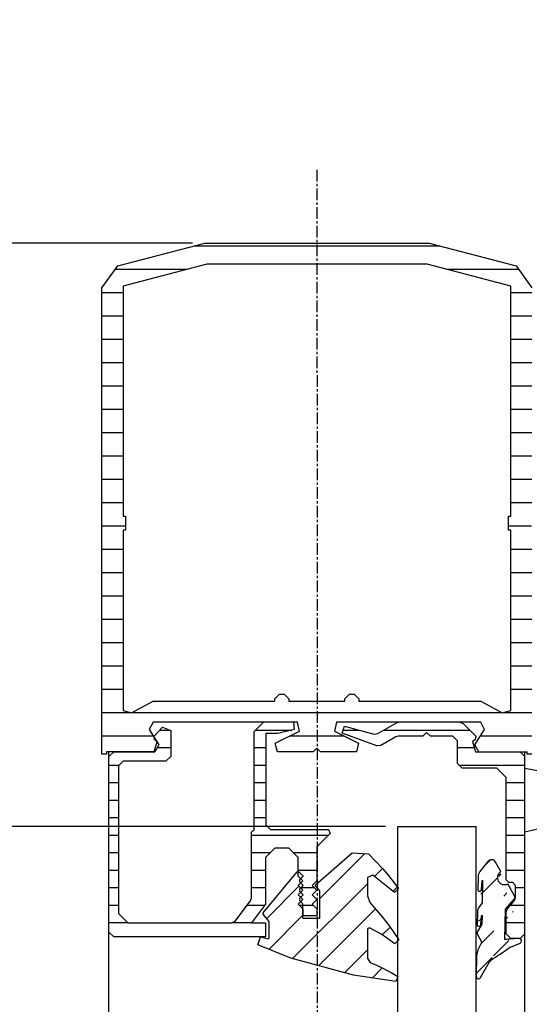
# Model space of a CAD drawing. Extents: x -193 to 1264, y -270 to 1781.
# Drawn here: x 83 to 137, y -84 to 22 of the extents above; entities that cross this region are included whole.
import ezdxf

# ---------------------------------------------------------------- set-up
doc = ezdxf.new("R2010")
doc.units = 0
doc.header["$MEASUREMENT"] = 0
doc.header["$PDMODE"] = 2
doc.header["$PDSIZE"] = -0.01
doc.linetypes.add('MITTE', pattern=[2, 1.25, -0.25, 0.25, -0.25])
doc.layers.get('DEFPOINTS').update_dxf_attribs({"color": 1, "linetype": 'CONTINUOUS'})
for name, color, linetype in [('centerline-Mittellinie', 92, 'MITTE'), ('dimension-Bemassung', 2, 'CONTINUOUS'), ('hatching-Schraffur', 5, 'CONTINUOUS'), ('outline-Körperkante', 7, 'CONTINUOUS')]:
    doc.layers.add(name, color=color, linetype=linetype)
doc.styles.get("Standard").update_dxf_attribs({"font": 'monotxt.shx'})
doc.dimstyles.new('ISO-7.5', dxfattribs={"dimtxt": 7.5, "dimasz": 10, "dimexe": 2, "dimexo": 1.3, "dimgap": 4, "dimtad": 1, "dimtxsty": 'STANDARD', "dimcen": 2.5, "dimadec": 0, "dimazin": 0, "dimtfac": 1, "dimtmove": 0, "dimatfit": 3, "dimfxl": 1, "dimarcsym": 0})

# ---------------------------------------------------------------- blocks, each defined once
blk = doc.blocks.new('*D1')
at = {"layer": 'DEFPOINTS', "color": 0}
for p in [(-7.43, 250.31), (102.21, 250.31), (102.68, -2.2)]:
    blk.add_point(p, dxfattribs=at)
at = {"layer": 'dimension-Bemassung', "color": 0, "lineweight": -2}
for p, q in [((100.91, 250.31), (-9.43, 250.31)), ((-7.43, 7.8), (-7.43, 240.31)), ((101.38, -2.2), (-9.43, -2.2))]:
    blk.add_line(p, q, dxfattribs=at)
at = {"layer": 'dimension-Bemassung', "color": 0}
for points in [[(-9.1, 240.31), (-5.77, 240.31), (-7.43, 250.31)], [(-9.1, 7.8), (-5.77, 7.8), (-7.43, -2.2)]]:
    blk.add_solid(points, dxfattribs=at)
at = {"layer": 'dimension-Bemassung', "color": 0, "insert": (-15.18, 93.59), "char_height": 7.5, "attachment_point": 5, "rotation": 90}
blk.add_mtext('W=DB=', dxfattribs=at)
blk = doc.blocks.new('*D8')
at = {"layer": 'DEFPOINTS', "color": 0}
for p in [(19.83, -64.7), (123.33, -64.7), (123.33, -140.25)]:
    blk.add_point(p, dxfattribs=at)
at = {"layer": 'dimension-Bemassung', "color": 0, "lineweight": -2}
for p, q in [((122.03, -64.7), (17.83, -64.7)), ((19.83, -130.25), (19.83, -74.7)), ((122.03, -140.25), (17.83, -140.25))]:
    blk.add_line(p, q, dxfattribs=at)
at = {"layer": 'dimension-Bemassung', "color": 0}
for points in [[(18.16, -74.7), (21.5, -74.7), (19.83, -64.7)], [(18.16, -130.25), (21.5, -130.25), (19.83, -140.25)]]:
    blk.add_solid(points, dxfattribs=at)
at = {"layer": 'dimension-Bemassung', "color": 0, "insert": (12.08, -102.61), "char_height": 7.5, "attachment_point": 5, "rotation": 90}
blk.add_mtext('GB2', dxfattribs=at)
blk = doc.blocks.new('*D4')
at = {"layer": 'DEFPOINTS', "color": 0}
for p in [(-7.43, -2.2), (102.68, -2.2), (114.85, -205.25)]:
    blk.add_point(p, dxfattribs=at)
at = {"layer": 'dimension-Bemassung', "color": 0, "lineweight": -2}
for p, q in [((101.38, -2.2), (-9.43, -2.2)), ((-7.43, -195.25), (-7.43, -12.2)), ((113.55, -205.25), (-9.43, -205.25))]:
    blk.add_line(p, q, dxfattribs=at)
at = {"layer": 'dimension-Bemassung', "color": 0}
for points in [[(-9.1, -12.2), (-5.77, -12.2), (-7.43, -2.2)], [(-9.1, -195.25), (-5.77, -195.25), (-7.43, -205.25)]]:
    blk.add_solid(points, dxfattribs=at)
at = {"layer": 'dimension-Bemassung', "color": 0, "insert": (-15.18, -107.72), "char_height": 7.5, "attachment_point": 5, "rotation": 90}
blk.add_mtext('FB2', dxfattribs=at)
blk = doc.blocks.new('*D7')
at = {"layer": 'DEFPOINTS', "color": 0}
for p in [(102.68, -2.2), (19.83, -64.7), (123.33, -64.7)]:
    blk.add_point(p, dxfattribs=at)
at = {"layer": 'dimension-Bemassung', "color": 0, "lineweight": -2}
for p, q in [((101.38, -2.2), (17.83, -2.2)), ((19.83, -12.2), (19.83, -54.7)), ((122.03, -64.7), (17.83, -64.7))]:
    blk.add_line(p, q, dxfattribs=at)
at = {"layer": 'dimension-Bemassung', "color": 0}
for points in [[(18.16, -12.2), (21.5, -12.2), (19.83, -2.2)], [(18.16, -54.7), (21.5, -54.7), (19.83, -64.7)]]:
    blk.add_solid(points, dxfattribs=at)
at = {"layer": 'dimension-Bemassung', "color": 0, "insert": (11.46, -30.93), "char_height": 7.5, "attachment_point": 5, "rotation": 90}
blk.add_mtext('62,5', dxfattribs=at)

msp = doc.modelspace()

# ---------------------------------------------------------------- hatches: boundary and pattern name
at = {"layer": 'hatching-Schraffur'}
h = msp.add_hatch(dxfattribs=at)
h.set_pattern_fill('ANSI31', color=256, scale=20, angle=135, style=0)
h.paths.add_polyline_path([(126.68, -2.202), (102.68, -2.202), (93.372, -4.636), (91.68, -7.002), (91.68, -56.952), (92.18, -56.952), (92.18, -56.702), (97.28, -56.702), (97.582, -55.634), (97.531, -55.552), (97.308, -55.415), (97.272, -55.142), (96.734, -54.289), (97.157, -53.522), (112.589, -53.522), (112.812, -54.47), (110.227, -55.754), (110.45, -56.702), (114.28, -56.702), (114.68, -56.302), (115.08, -56.702), (118.91, -56.702), (119.132, -55.754), (116.547, -54.47), (116.77, -53.522), (132.203, -53.522), (132.625, -54.289), (131.587, -55.935), (132.01, -56.702), (137.18, -56.702), (137.18, -56.952), (137.68, -56.952), (137.68, -33.881), (137.63, -31.882), (137.68, -31.881), (137.68, -24.685), (137.647, -23.379), (137.68, -23.378), (137.68, -7.002), (135.987, -4.636)])
h.paths.add_polyline_path([(135.43, -6.824), (135.43, -31.452), (135.18, -31.452), (135.18, -32.952), (135.43, -32.952), (135.43, -52.254), (134.51, -52.526), (132.203, -51.272), (119.18, -51.272), (119.18, -51.022), (118.68, -50.522), (118.18, -50.522), (117.68, -51.022), (117.68, -51.272), (111.68, -51.272), (111.68, -51.022), (111.18, -50.522), (110.68, -50.522), (110.18, -51.022), (110.18, -51.272), (97.157, -51.272), (94.849, -52.526), (93.93, -52.254), (93.93, -32.952), (94.18, -32.952), (94.18, -31.452), (93.93, -31.452), (93.93, -6.824), (102.888, -4.452), (126.472, -4.452)], flags=16)
h = msp.add_hatch(dxfattribs=at)
h.set_pattern_fill('ANSI31', color=256, scale=15, angle=135, style=0)
h.paths.add_polyline_path([(109.2, -54.722), (110.5, -54.722), (112.251, -54.312), (112.16, -53.522), (108.96, -53.522), (107.96, -54.522), (107.96, -65.022), (107.68, -65.302), (107.68, -72.353), (107.579, -72.654), (105.944, -74.823), (105.545, -75.022), (94.43, -75.022), (93.43, -74.022), (93.43, -58.202), (93.93, -57.702), (98.53, -57.702), (99.03, -57.202), (99.03, -54.402), (98.164, -54.061), (97.257, -55.031), (97.272, -55.142), (97.531, -55.552), (97.595, -55.592), (97.582, -55.634), (97.772, -55.935), (97.35, -56.702), (92.93, -56.702), (92.43, -57.202), (92.43, -76.022), (92.93, -76.522), (109.18, -76.522), (109.18, -75.022), (107.672, -75.022), (109.18, -73.022), (109.18, -68.022), (110.18, -67.022), (111.68, -67.022), (112.68, -68.022), (112.68, -69.553), (112.73, -69.551), (113.165, -69.986), (113.165, -70.057), (112.94, -70.282), (113.18, -70.522), (112.94, -70.762), (113.165, -70.986), (113.165, -71.057), (112.94, -71.282), (113.18, -71.522), (112.94, -71.762), (113.165, -71.986), (113.165, -72.057), (112.94, -72.282), (113.18, -72.522), (112.68, -73.022), (113.18, -73.522), (113.18, -74.272), (114.68, -74.272), (114.68, -73.522), (114.18, -73.022), (114.68, -72.522), (114.18, -72.022), (114.68, -71.522), (114.18, -71.022), (114.68, -70.522), (114.68, -66.876), (116.106, -65.449), (115.93, -65.022), (109.7, -65.022), (109.2, -64.522)])
h = msp.add_hatch(dxfattribs=at)
h.set_pattern_fill('ANSI31', color=256, scale=15, angle=135, style=0)
h.paths.add_polyline_path([(136.93, -57.202), (136.43, -56.702), (131.66, -56.702), (131.345, -55.592), (131.631, -55.415), (131.676, -55.025), (130.32, -53.669), (129.966, -53.522), (123.458, -53.522), (123.208, -53.589), (121.198, -54.75), (120.819, -54.8), (117.633, -53.946), (117.393, -54.708), (121.085, -56.052), (121.506, -56.015), (123.11, -55.089), (123.36, -55.022), (126.02, -55.022), (126.42, -54.622), (126.82, -55.022), (129.22, -55.022), (129.72, -55.522), (129.72, -57.952), (130.22, -58.452), (133.93, -58.452), (134.93, -59.452), (134.93, -70.402), (135.23, -70.702), (135.63, -70.702), (135.93, -71.002), (135.93, -72.302), (135.817, -72.618), (135.042, -73.566), (134.93, -73.882), (134.93, -76.202), (135.43, -76.702), (136.308, -76.702, -0.0276903), (136.336, -76.702), (136.43, -76.702), (136.93, -76.202)])
h = msp.add_hatch(dxfattribs=at)
h.set_pattern_fill('ANSI31', color=256, scale=20, style=0)
h.paths.add_polyline_path([(120.349, -72.843), (120.08, -72.122), (120.08, -70.172), (120.647, -69.897), (122.993, -71.757), (123.335, -71.419), (123.335, -71.233), (122.337, -69.948), (121.691, -69.196), (120.186, -67.611), (118.458, -67.53), (114.537, -70.949), (114.532, -71.095), (114.936, -71.499), (114.98, -71.605), (114.98, -74.522), (113.18, -74.522), (113.18, -73.522), (112.68, -73.022), (112.94, -72.762), (112.806, -72.628), (112.806, -72.416), (112.94, -72.282), (112.68, -72.022), (112.94, -71.762), (112.806, -71.628), (112.806, -71.416), (112.94, -71.282), (112.68, -71.022), (112.94, -70.762), (112.806, -70.628), (112.806, -70.416), (112.94, -70.282), (112.68, -70.022), (112.68, -69.553), (112.582, -69.558), (108.923, -73.958), (108.923, -74.086), (109.545, -74.833), (109.58, -74.929), (109.58, -76.622), (109.458, -76.719), (108.628, -76.533), (108.362, -77.389), (111.877, -78.803), (118.605, -80.636), (123.135, -81.318), (123.335, -80.765), (122.633, -80.34), (121.31, -79.669), (120.387, -79.283), (120.08, -78.822), (120.08, -75.672), (120.303, -75.541), (121.614, -76.278), (122.029, -76.546), (123.001, -77.263), (123.335, -76.945), (123.335, -76.714), (122.434, -75.366), (121.674, -74.371)])
h = msp.add_hatch(dxfattribs=at)
h.set_pattern_fill('ANSI31', color=256, scale=15, style=0)
edge = h.paths.add_edge_path()
edge.add_line((132.302, -74.259), (132.346, -74.208))
edge.add_line((132.367, -70.51), (132.412, -70.458))
edge.add_arc((132.029, -75.19), 0.2, 177.28109, 353.84321)
edge.add_line((132.228, -75.212), (132.302, -74.259))
edge.add_line((132.346, -74.208), (132.329, -75.169))
edge.add_line((132.329, -75.169), (131.856, -75.957))
edge.add_arc((132.113, -76.111), 0.3, 148.99997, 209.00003)
edge.add_line((131.851, -76.257), (132.296, -77.061))
edge.add_line((132.296, -77.061), (132.295, -77.128))
edge.add_line((132.295, -77.128), (131.916, -77.921))
edge.add_arc((133.27, -78.567), 1.5, 154.48813, 179)
edge.add_line((131.77, -78.541), (131.732, -80.761))
edge.add_arc((131.982, -80.766), 0.25, 179, 331.1923)
edge.add_line((132.201, -80.886), (133.14, -79.178))
edge.add_arc((133.578, -79.419), 0.5, 122.87821, 151.19232)
edge.add_line((134.801, -76.81), (134.858, -73.556))
edge.add_line((134.369, -69.528), (133.804, -68.508))
edge.add_arc((133.366, -68.751), 0.5, 28.99999, 142.22831)
edge.add_line((132.971, -68.445), (132.127, -69.534))
edge.add_arc((132.917, -70.147), 1, 142.22831, 178.99604)
edge.add_line((131.917, -70.129), (131.894, -71.432))
edge.add_arc((132.094, -71.441), 0.2, 177.2811, 353.84321)
edge.add_line((132.293, -71.462), (132.367, -70.51))
edge.add_line((132.412, -70.458), (132.369, -72.886))
edge.add_line((132.369, -72.886), (132.061, -73.284))
edge.add_arc((132.852, -73.896), 1, 142.22825, 179)
edge.add_line((131.852, -73.879), (131.829, -75.181))
edge.add_arc((134.74, -70.18), 0.75, 119.677, 298.323)
edge.add_line((135.855, -72.209), (135.096, -70.84))
edge.add_line((134.858, -73.556), (135.831, -72.437))
edge.add_arc((71.187, 17.103), 114.431, 302.87827, 304.04732)
edge.add_arc((135.814, -78.54), 1, 113.72381, 124.04725)
edge.add_arc((135.68, -72.306), 0.2, 319.00002, 388.99999)
edge.add_line((135.18, -76.774), (135.245, -76.761))
edge.add_line((136.308, -76.702), (135.245, -76.761))
edge.add_line((135.187, -76.771), (135.044, -76.814))
edge.add_line((135.044, -76.814), (134.801, -76.81))
edge.add_arc((136.322, -76.952), 0.25, 293.72388, 453.17358)
edge.add_line((135.412, -77.625), (136.423, -77.181))

# ---------------------------------------------------------------- linework, layer by layer
at = {"layer": 'centerline-Mittellinie'}
msp.add_line((114.68, 5.644), (114.78, -259.858), dxfattribs=at)
at = {"layer": 'outline-Körperkante'}
for p, q in [((93.372, -4.636), (102.68, -2.202)), ((102.68, -2.202), (126.68, -2.202)), ((126.68, -2.202), (135.987, -4.636)), ((91.68, -7.002), (93.372, -4.636)), ((102.888, -4.452), (93.93, -6.824)), ((126.472, -4.452), (102.888, -4.452)), ((135.43, -6.824), (126.472, -4.452)), ((135.987, -4.636), (137.68, -7.002)), ((91.68, -56.952), (91.68, -7.002)), ((93.93, -6.824), (93.93, -31.452)), ((135.43, -31.452), (135.43, -6.824)), ((93.93, -31.452), (94.18, -31.452)), ((94.18, -31.452), (94.18, -32.952)), ((135.18, -31.452), (135.43, -31.452)), ((135.18, -32.952), (135.18, -31.452)), ((93.93, -32.952), (93.93, -52.254)), ((94.18, -32.952), (93.93, -32.952)), ((135.43, -32.952), (135.18, -32.952)), ((135.43, -52.254), (135.43, -32.952)), ((110.18, -51.022), (110.68, -50.522)), ((110.68, -50.522), (111.18, -50.522)), ((111.18, -50.522), (111.68, -51.022)), ((117.68, -51.022), (118.18, -50.522)), ((118.18, -50.522), (118.68, -50.522)), ((118.68, -50.522), (119.18, -51.022)), ((94.849, -52.526), (97.157, -51.272)), ((97.157, -51.272), (110.18, -51.272)), ((110.18, -51.272), (110.18, -51.022)), ((111.68, -51.022), (111.68, -51.272)), ((111.68, -51.272), (117.68, -51.272)), ((117.68, -51.272), (117.68, -51.022)), ((119.18, -51.022), (119.18, -51.272)), ((119.18, -51.272), (132.203, -51.272)), ((132.203, -51.272), (134.51, -52.526)), ((93.93, -52.254), (94.849, -52.526)), ((134.51, -52.526), (135.43, -52.254)), ((97.157, -53.522), (96.734, -54.289)), ((112.589, -53.522), (97.157, -53.522)), ((107.96, -54.522), (108.96, -53.522)), ((112.16, -53.522), (108.96, -53.522)), ((112.16, -53.522), (108.96, -53.522)), ((112.16, -53.522), (112.251, -54.312)), ((112.812, -54.47), (112.589, -53.522)), ((116.77, -53.522), (116.547, -54.47)), ((132.203, -53.522), (116.77, -53.522)), ((121.198, -54.75), (123.208, -53.589)), ((123.208, -53.589), (123.458, -53.522)), ((129.966, -53.522), (123.458, -53.522)), ((129.966, -53.522), (130.32, -53.669)), ((130.32, -53.669), (131.676, -55.025)), ((132.625, -54.289), (132.203, -53.522)), ((96.734, -54.289), (97.772, -55.935)), ((97.257, -55.031), (98.164, -54.061)), ((98.164, -54.061), (99.03, -54.402)), ((99.03, -54.402), (99.03, -57.202)), ((107.96, -65.022), (107.96, -54.522)), ((109.2, -54.722), (109.2, -64.522)), ((110.5, -54.722), (109.2, -54.722)), ((110.227, -55.754), (112.812, -54.47)), ((112.251, -54.312), (110.5, -54.722)), ((116.547, -54.47), (119.132, -55.754)), ((117.393, -54.708), (117.633, -53.946)), ((121.085, -56.052), (117.393, -54.708)), ((117.633, -53.946), (120.819, -54.8)), ((120.819, -54.8), (121.198, -54.75)), ((126.42, -54.622), (126.02, -55.022)), ((126.82, -55.022), (126.42, -54.622)), ((131.587, -55.935), (132.625, -54.289)), ((97.308, -55.415), (97.257, -55.031)), ((97.28, -56.702), (97.595, -55.592)), ((97.595, -55.592), (97.308, -55.415)), ((110.45, -56.702), (110.227, -55.754)), ((119.132, -55.754), (118.91, -56.702)), ((123.11, -55.089), (121.506, -56.015)), ((123.36, -55.022), (123.11, -55.089)), ((126.02, -55.022), (123.36, -55.022)), ((129.22, -55.022), (126.82, -55.022)), ((129.72, -55.522), (129.22, -55.022)), ((129.72, -57.952), (129.72, -55.522)), ((131.631, -55.415), (131.345, -55.592)), ((131.345, -55.592), (131.66, -56.702)), ((131.676, -55.025), (131.631, -55.415)), ((92.18, -56.952), (91.68, -56.952)), ((97.28, -56.702), (92.18, -56.702)), ((92.18, -56.702), (92.18, -56.952)), ((92.43, -57.202), (92.93, -56.702)), ((92.43, -102.558), (92.43, -56.702)), ((97.28, -56.702), (92.93, -56.702)), ((92.93, -56.702), (97.35, -56.702)), ((97.772, -55.935), (97.35, -56.702)), ((114.28, -56.702), (110.45, -56.702)), ((114.68, -56.302), (114.28, -56.702)), ((115.08, -56.702), (114.68, -56.302)), ((118.91, -56.702), (115.08, -56.702)), ((121.506, -56.015), (121.085, -56.052)), ((132.01, -56.702), (131.587, -55.935)), ((131.66, -56.702), (137.18, -56.702)), ((136.43, -56.702), (136.93, -57.202)), ((136.93, -102.558), (136.93, -56.702)), ((137.18, -56.952), (137.18, -56.702)), ((137.68, -56.952), (137.18, -56.952)), ((92.43, -76.022), (92.43, -57.202)), ((93.93, -57.702), (93.43, -58.202)), ((98.53, -57.702), (93.93, -57.702)), ((99.03, -57.202), (98.53, -57.702)), ((130.22, -58.452), (129.72, -57.952)), ((93.43, -58.202), (93.43, -74.022)), ((133.93, -58.452), (130.22, -58.452)), ((134.93, -59.452), (133.93, -58.452)), ((143.425, -59.713), (136.93, -58.494)), ((134.93, -70.402), (134.93, -59.452)), ((143.53, -63.712), (136.923, -65.315)), ((107.68, -65.302), (107.96, -65.022)), ((107.68, -72.353), (107.68, -65.302)), ((109.2, -64.522), (109.7, -65.022)), ((109.7, -65.022), (115.93, -65.022)), ((115.93, -65.022), (116.106, -65.449)), ((123.335, -64.702), (131.732, -64.702)), ((123.335, -100.294), (123.335, -64.702)), ((131.732, -101.692), (131.732, -64.702)), ((116.106, -65.449), (114.68, -66.876)), ((110.18, -67.022), (109.18, -68.022)), ((111.68, -67.022), (110.18, -67.022)), ((112.68, -68.022), (111.68, -67.022)), ((114.68, -66.876), (114.68, -70.522)), ((109.18, -68.022), (109.18, -73.022)), ((112.68, -70.022), (112.68, -68.022)), ((114.537, -70.949), (118.458, -67.53)), ((118.458, -67.53), (120.186, -67.611)), ((120.186, -67.611), (121.691, -69.196)), ((132.971, -68.445), (132.127, -69.534)), ((134.369, -69.528), (133.804, -68.508)), ((108.923, -73.958), (112.582, -69.558)), ((112.582, -69.558), (112.73, -69.551)), ((112.73, -69.551), (113.165, -69.986)), ((121.691, -69.196), (122.337, -69.948)), ((113.18, -70.522), (112.68, -70.022)), ((112.68, -71.022), (113.18, -70.522)), ((113.165, -70.057), (112.806, -70.416)), ((112.806, -70.416), (112.806, -70.628)), ((112.806, -70.628), (113.165, -70.986)), ((113.165, -69.986), (113.165, -70.057)), ((114.68, -70.522), (114.18, -71.022)), ((120.647, -69.897), (120.08, -70.172)), ((120.08, -70.172), (120.08, -72.122)), ((122.993, -71.757), (120.647, -69.897)), ((122.337, -69.948), (123.417, -71.338)), ((131.917, -70.129), (131.894, -71.432)), ((132.293, -71.462), (132.367, -70.51)), ((132.367, -70.51), (132.412, -70.458)), ((132.412, -70.458), (132.369, -72.886)), ((135.23, -70.702), (134.93, -70.402)), ((113.18, -71.522), (112.68, -71.022)), ((112.68, -72.022), (113.18, -71.522)), ((113.165, -71.057), (112.806, -71.416)), ((112.806, -71.416), (112.806, -71.628)), ((112.806, -71.628), (113.165, -71.986)), ((113.165, -70.986), (113.165, -71.057)), ((114.18, -71.022), (114.68, -71.522)), ((114.68, -71.522), (114.18, -72.022)), ((114.532, -71.095), (114.537, -70.949)), ((114.936, -71.499), (114.532, -71.095)), ((114.98, -71.605), (114.936, -71.499)), ((114.98, -74.522), (114.98, -71.605)), ((123.417, -71.338), (122.993, -71.757)), ((135.855, -72.209), (135.096, -70.84)), ((135.63, -70.702), (135.23, -70.702)), ((135.93, -71.002), (135.63, -70.702)), ((135.93, -72.302), (135.93, -71.002)), ((105.944, -74.823), (107.579, -72.654)), ((107.579, -72.654), (107.68, -72.353)), ((113.18, -72.522), (112.68, -72.022)), ((112.68, -73.022), (113.18, -72.522)), ((113.165, -72.057), (112.806, -72.416)), ((112.806, -72.416), (112.806, -72.628)), ((112.806, -72.628), (113.165, -72.986)), ((113.165, -71.986), (113.165, -72.057)), ((114.18, -72.022), (114.68, -72.522)), ((114.68, -72.522), (114.18, -73.022)), ((120.08, -72.122), (120.349, -72.843)), ((134.858, -73.556), (135.831, -72.437)), ((135.042, -73.566), (135.817, -72.618)), ((135.817, -72.618), (135.93, -72.302)), ((109.18, -73.022), (107.672, -75.022)), ((113.18, -73.522), (112.68, -73.022)), ((113.18, -74.522), (113.18, -73.022)), ((113.18, -73.522), (113.18, -74.272)), ((114.18, -73.022), (114.68, -73.522)), ((114.68, -73.522), (114.68, -74.272)), ((120.349, -72.843), (121.674, -74.371)), ((132.369, -72.886), (132.061, -73.284)), ((134.801, -76.81), (134.858, -73.556)), ((134.93, -73.882), (135.042, -73.566)), ((93.43, -74.022), (94.43, -75.022)), ((105.545, -75.022), (105.944, -74.823)), ((108.923, -74.086), (108.923, -73.958)), ((109.545, -74.833), (108.923, -74.086)), ((109.58, -74.929), (109.545, -74.833)), ((114.68, -74.272), (113.18, -74.272)), ((113.18, -74.522), (114.98, -74.522)), ((121.674, -74.371), (122.434, -75.366)), ((131.852, -73.879), (131.829, -75.181)), ((132.228, -75.212), (132.302, -74.259)), ((132.302, -74.259), (132.346, -74.208)), ((132.346, -74.208), (132.329, -75.169)), ((134.93, -76.202), (134.93, -73.882)), ((94.43, -75.022), (105.545, -75.022)), ((107.672, -75.022), (109.18, -75.022)), ((109.18, -75.022), (109.18, -76.522)), ((109.58, -76.622), (109.58, -74.929)), ((120.303, -75.541), (120.08, -75.672)), ((120.08, -75.672), (120.08, -78.822)), ((121.614, -76.278), (120.303, -75.541)), ((122.434, -75.366), (123.429, -76.855)), ((132.329, -75.169), (131.856, -75.957)), ((92.93, -76.522), (92.43, -76.022)), ((109.18, -76.522), (92.93, -76.522)), ((108.362, -77.389), (108.628, -76.533)), ((108.628, -76.533), (109.458, -76.719)), ((109.458, -76.719), (109.58, -76.622)), ((122.029, -76.546), (121.614, -76.278)), ((123.001, -77.263), (122.029, -76.546)), ((123.429, -76.855), (123.001, -77.263)), ((131.851, -76.257), (132.296, -77.061)), ((135.044, -76.814), (134.801, -76.81)), ((135.43, -76.702), (134.93, -76.202)), ((135.187, -76.771), (135.044, -76.814)), ((135.18, -76.774), (135.245, -76.761)), ((136.308, -76.702), (135.245, -76.761)), ((136.43, -76.702), (135.43, -76.702)), ((136.93, -76.202), (136.43, -76.702)), ((111.877, -78.803), (108.362, -77.389)), ((132.295, -77.128), (131.916, -77.921)), ((132.296, -77.061), (132.295, -77.128)), ((135.412, -77.625), (136.423, -77.181)), ((118.605, -80.636), (111.877, -78.803)), ((120.08, -78.822), (120.387, -79.283)), ((131.77, -78.541), (131.732, -80.761)), ((120.387, -79.283), (121.31, -79.669)), ((121.31, -79.669), (122.633, -80.34)), ((132.201, -80.886), (133.14, -79.178)), ((123.135, -81.318), (118.605, -80.636)), ((122.633, -80.34), (123.335, -80.765)), ((123.335, -80.765), (123.135, -81.318))]:
    msp.add_line(p, q, dxfattribs=at)
for centre, radius, start, end in [((133.366, -68.751), 0.5, 28.99999, 142.22831), ((132.917, -70.147), 1, 142.22831, 178.99604), ((134.74, -70.18), 0.75, 119.677, 298.323), ((132.094, -71.441), 0.2, 177.2811, 353.84321), ((135.68, -72.306), 0.2, 319.00002, 28.99999), ((132.852, -73.896), 1, 142.22825, 179), ((132.029, -75.19), 0.2, 177.28109, 353.84321), ((132.113, -76.111), 0.3, 148.99997, 209.00003), ((136.322, -76.952), 0.25, 293.72388, 93.17358), ((133.27, -78.567), 1.5, 154.48813, 179), ((71.187, 17.103), 114.431, 302.87827, 304.04732), ((135.814, -78.54), 1, 113.72381, 124.04725), ((133.578, -79.419), 0.5, 122.87821, 151.19232), ((131.982, -80.766), 0.25, 179, 331.1923)]:
    msp.add_arc(centre, radius, start, end, dxfattribs=at)

# ---------------------------------------------------------------- dimensions: what is measured, and where the dimension line sits
at = {"layer": 'dimension-Bemassung'}
for base, p1, p2, text, picture, middle in [((-7.433, 250.307), (102.68, -2.202), (102.208, 250.307), 'W=DB=', '*D1', (-7.433, 93.59)), ((-7.433, -2.202), (114.846, -205.246), (102.68, -2.202), 'FB2', '*D4', (-7.433, -107.719)), ((19.831, -64.702), (123.335, -140.246), (123.335, -64.702), 'GB2', '*D8', (19.831, -102.613))]:
    dim = msp.add_linear_dim(base=base, p1=p1, p2=p2, angle=90, text=text, dimstyle='ISO-7.5', dxfattribs=at)
    dim.commit()
    dim.dimension.update_dxf_attribs({"geometry": picture, "text_midpoint": middle, "dimtype": 160})
dim = msp.add_linear_dim(base=(19.831, -64.702), p1=(102.68, -2.202), p2=(123.335, -64.702), angle=90, dimstyle='ISO-7.5', dxfattribs=at)
dim.commit()
dim.dimension.update_dxf_attribs({"geometry": '*D7', "text_midpoint": (19.831, -30.929), "dimtype": 160})

doc.saveas('drawing.dxf')
